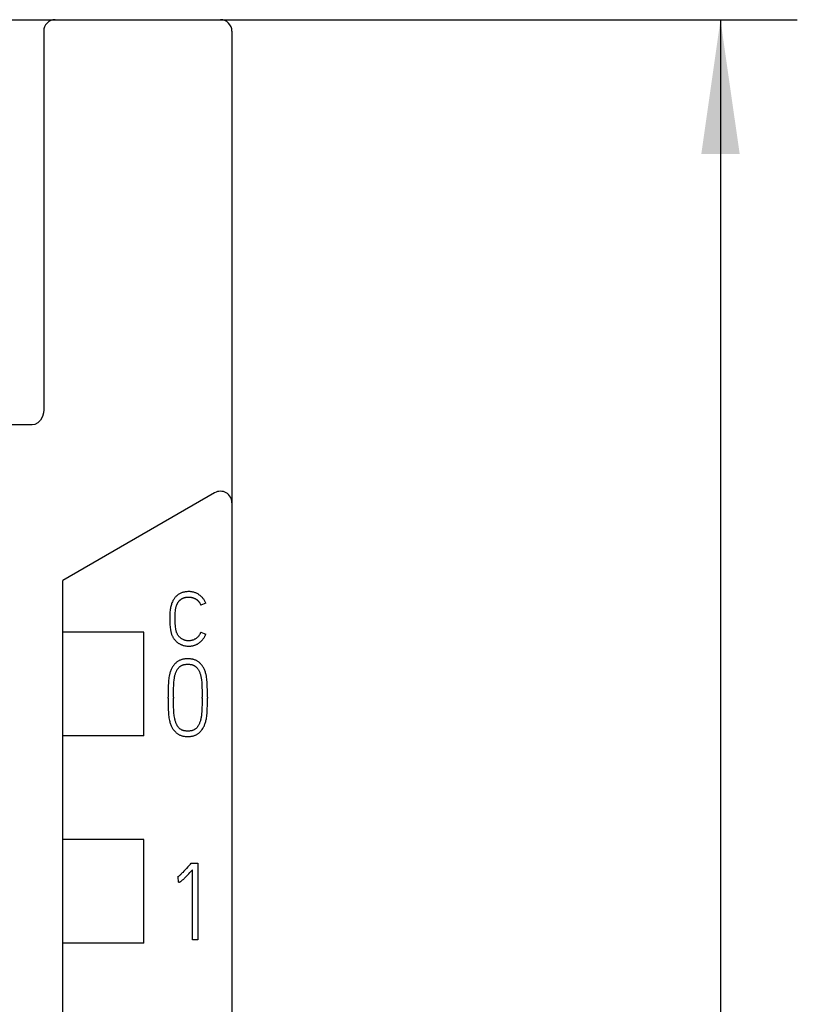
# Model space of a CAD drawing. Extents: x 0 to 594, y 0 to 420.
# Drawn here: x 297 to 317, y 340 to 365 of the extents above; entities that cross this region are included whole.
import ezdxf
from ezdxf.enums import TextEntityAlignment as Align

# ---------------------------------------------------------------- set-up
doc = ezdxf.new("R2010")
doc.units = 0
doc.header["$LTSCALE"] = 32.67
for name, color, linetype in [('10000_FRONT', 7, 'CONTINUOUS'), ('10100_DIM_FRONT', 7, 'CONTINUOUS'), ('10500_FRONT_LABELING', 7, 'CONTINUOUS')]:
    doc.layers.add(name, color=color, linetype=linetype)
doc.dimstyles.get("Standard").update_dxf_attribs({"dimtxt": 2.5, "dimasz": 2.5, "dimexe": 1.25, "dimexo": 0.625, "dimtad": 1, "dimcen": 2.5, "dimazin": 3, "dimtfac": 1, "dimtmove": 0, "dimatfit": 3})

# ---------------------------------------------------------------- blocks, each defined once
blk = doc.blocks.new('*D0')
at = {"layer": '10100_DIM_FRONT', "color": 7, "linetype": 'CONTINUOUS'}
for p, q in [((296.997275, 365.236822), (317.015435, 365.236822)), ((315.015435, 365.236822), (315.015435, 291.736822)), ((315.015435, 218.236822), (315.015435, 291.736822)), ((301.897275, 218.236822), (317.015435, 218.236822))]:
    blk.add_line(p, q, dxfattribs=at)
for points in [[(315.515435, 361.736822), (315.015435, 365.236822), (314.515435, 361.736822)], [(314.515435, 221.736822), (315.015435, 218.236822), (315.515435, 221.736822)]]:
    blk.add_solid(points, dxfattribs=at)
blk.add_text('147', height=3.5, rotation=90, dxfattribs=at).set_placement((314.140435, 284.348658), (314.140435, 291.848658), align=Align.FIT)

msp = doc.modelspace()

# ---------------------------------------------------------------- linework, layer by layer
at = {"layer": '10000_FRONT', "linetype": 'CONTINUOUS'}
for p, q in [((267.797, 365.237), (301.997, 365.237)), ((297.397, 364.937), (297.397, 355.082)), ((302.297, 364.937), (302.297, 352.667)), ((297.397, 355.082), (297.391, 355.004)), ((297.364, 354.901), (297.315, 354.811)), ((297.391, 355.004), (297.364, 354.901)), ((297.097, 354.686), (272.697, 354.686)), ((297.166, 354.697), (297.097, 354.686)), ((297.248, 354.74), (297.166, 354.697)), ((297.315, 354.811), (297.248, 354.74)), ((301.847, 352.917), (297.897, 350.637)), ((302.297, 352.658), (302.297, 238.836)), ((297.897, 241.783), (297.897, 350.637)), ((300.008, 349.287), (297.897, 349.287)), ((300.008, 346.587), (300.008, 349.287)), ((300.008, 346.587), (297.897, 346.587)), ((300.008, 343.887), (297.897, 343.887)), ((300.008, 341.187), (300.008, 343.887)), ((300.008, 341.187), (297.897, 341.187))]:
    msp.add_line(p, q, dxfattribs=at)
for centre, start, end in [((297.697, 364.937), 90, 180), ((301.997, 364.937), 0, 90), ((301.997, 352.658), 0, 120)]:
    msp.add_arc(centre, 0.3, start, end, dxfattribs=at)
at = {"layer": '10500_FRONT_LABELING', "linetype": 'CONTINUOUS'}
for p, q in [((301.617, 350.043), (301.487, 349.993)), ((301.484, 349.285), (301.617, 349.238)), ((300.635, 347.567), (300.635, 347.598)), ((300.777, 347.598), (300.777, 347.567)), ((301.52, 347.567), (301.52, 347.598)), ((301.659, 347.598), (301.659, 347.567)), ((301.217, 343.25), (301.236, 343.272)), ((301.236, 343.272), (301.411, 343.272)), ((301.272, 341.28), (301.272, 343.1)), ((301.411, 343.272), (301.411, 341.28)), ((300.9, 342.92), (300.884, 342.914)), ((300.909, 342.778), (300.9, 342.92)), ((301.411, 341.28), (301.272, 341.28))]:
    msp.add_line(p, q, dxfattribs=at)
for points in [[(301.617, 350.043), (301.61, 350.061), (301.602, 350.079), (301.593, 350.096), (301.583, 350.113), (301.573, 350.13), (301.562, 350.146), (301.551, 350.161), (301.539, 350.176), (301.527, 350.19), (301.514, 350.204), (301.5, 350.217), (301.486, 350.23), (301.471, 350.242), (301.456, 350.254), (301.44, 350.264), (301.424, 350.275), (301.407, 350.284), (301.39, 350.293), (301.373, 350.302), (301.355, 350.309), (301.338, 350.316), (301.32, 350.322), (301.302, 350.327), (301.283, 350.332), (301.265, 350.336), (301.246, 350.339), (301.226, 350.342), (301.207, 350.344), (301.188, 350.345), (301.168, 350.345), (301.146, 350.344), (301.123, 350.343), (301.101, 350.341), (301.079, 350.337), (301.059, 350.334), (301.039, 350.33), (301.02, 350.324), (301, 350.318), (300.983, 350.312), (300.966, 350.305), (300.949, 350.297), (300.932, 350.288), (300.917, 350.279), (300.902, 350.269), (300.888, 350.259), (300.874, 350.248), (300.86, 350.237), (300.847, 350.225), (300.835, 350.213), (300.823, 350.2), (300.812, 350.187), (300.801, 350.173), (300.791, 350.158), (300.781, 350.144), (300.772, 350.128), (300.763, 350.113), (300.755, 350.097), (300.747, 350.08), (300.737, 350.057), (300.728, 350.034), (300.72, 350.01), (300.713, 349.985), (300.706, 349.959), (300.701, 349.933), (300.696, 349.906), (300.691, 349.878), (300.688, 349.851), (300.684, 349.822), (300.682, 349.794), (300.68, 349.765), (300.678, 349.721), (300.677, 349.676)], [(300.819, 349.541), (300.817, 349.579), (300.816, 349.602), (300.816, 349.631), (300.816, 349.665), (300.816, 349.7), (300.817, 349.735), (300.819, 349.768), (300.821, 349.802), (300.824, 349.835), (300.828, 349.868), (300.831, 349.889), (300.835, 349.909), (300.84, 349.93), (300.843, 349.945), (300.848, 349.959), (300.852, 349.973), (300.857, 349.987)], [(300.857, 349.987), (300.861, 349.998), (300.866, 350.009), (300.871, 350.019), (300.876, 350.03), (300.881, 350.04), (300.886, 350.049), (300.892, 350.059), (300.898, 350.068), (300.905, 350.077), (300.911, 350.086), (300.918, 350.095), (300.925, 350.103), (300.933, 350.111), (300.94, 350.119), (300.948, 350.126), (300.955, 350.132), (300.962, 350.138), (300.969, 350.144), (300.977, 350.149), (300.984, 350.154), (300.992, 350.159), (301, 350.164), (301.009, 350.169), (301.017, 350.173), (301.026, 350.177), (301.035, 350.18), (301.044, 350.184), (301.054, 350.187), (301.065, 350.19), (301.075, 350.193), (301.085, 350.195), (301.096, 350.197), (301.107, 350.199), (301.119, 350.2), (301.131, 350.201), (301.143, 350.202), (301.155, 350.203), (301.167, 350.203), (301.179, 350.203), (301.189, 350.203), (301.199, 350.203), (301.208, 350.202), (301.218, 350.201), (301.227, 350.199), (301.237, 350.198), (301.247, 350.196), (301.257, 350.193), (301.267, 350.19), (301.276, 350.187), (301.286, 350.184), (301.296, 350.181), (301.306, 350.177), (301.316, 350.172), (301.326, 350.168), (301.336, 350.163), (301.346, 350.158), (301.355, 350.152), (301.364, 350.147), (301.372, 350.142), (301.38, 350.136), (301.388, 350.13), (301.395, 350.124), (301.403, 350.118), (301.41, 350.112), (301.417, 350.105), (301.424, 350.098), (301.43, 350.09), (301.437, 350.083), (301.443, 350.075), (301.448, 350.067), (301.454, 350.058), (301.46, 350.049), (301.465, 350.04), (301.47, 350.031), (301.475, 350.022), (301.479, 350.012), (301.483, 350.002), (301.487, 349.993)], [(300.677, 349.676), (300.677, 349.581), (300.677, 349.558), (300.678, 349.537), (300.68, 349.517), (300.682, 349.497), (300.684, 349.477)], [(300.684, 349.477), (300.69, 349.432), (300.693, 349.403), (300.697, 349.369), (300.7, 349.344), (300.703, 349.32), (300.708, 349.296), (300.712, 349.279), (300.716, 349.263), (300.722, 349.246), (300.727, 349.23), (300.736, 349.21)], [(301.484, 349.285), (301.479, 349.272), (301.474, 349.26), (301.468, 349.247), (301.462, 349.235), (301.455, 349.223), (301.447, 349.212), (301.44, 349.201), (301.432, 349.19), (301.423, 349.179), (301.414, 349.169), (301.404, 349.16), (301.394, 349.15), (301.384, 349.141), (301.373, 349.133), (301.362, 349.124), (301.351, 349.117), (301.339, 349.109), (301.327, 349.103), (301.315, 349.096), (301.303, 349.09), (301.29, 349.085), (301.278, 349.081), (301.265, 349.077), (301.252, 349.073), (301.239, 349.07), (301.225, 349.068), (301.212, 349.066), (301.198, 349.064), (301.185, 349.064), (301.171, 349.063), (301.158, 349.064), (301.146, 349.064), (301.134, 349.066), (301.121, 349.067), (301.109, 349.069), (301.097, 349.072), (301.084, 349.075), (301.072, 349.079), (301.06, 349.083), (301.048, 349.087), (301.036, 349.092), (301.024, 349.098), (301.012, 349.104), (301.001, 349.11), (300.99, 349.117), (300.979, 349.125), (300.968, 349.133), (300.957, 349.141), (300.947, 349.15), (300.937, 349.16), (300.927, 349.169), (300.918, 349.18), (300.909, 349.191), (300.901, 349.203), (300.892, 349.215), (300.884, 349.228), (300.877, 349.241), (300.87, 349.255), (300.863, 349.269), (300.857, 349.284), (300.852, 349.3), (300.847, 349.316), (300.844, 349.332), (300.84, 349.35), (300.837, 349.367), (300.835, 349.385), (300.832, 349.418), (300.828, 349.446), (300.826, 349.468), (300.823, 349.488), (300.821, 349.507), (300.82, 349.524), (300.819, 349.541)], [(300.736, 349.21), (300.742, 349.196), (300.748, 349.183), (300.755, 349.17), (300.763, 349.157), (300.771, 349.143), (300.779, 349.13), (300.788, 349.117), (300.797, 349.105), (300.807, 349.093), (300.816, 349.082), (300.826, 349.071), (300.836, 349.061), (300.847, 349.05), (300.857, 349.041), (300.868, 349.031), (300.88, 349.023), (300.891, 349.014), (300.902, 349.006), (300.914, 348.998), (300.926, 348.991), (300.938, 348.984), (300.95, 348.978), (300.963, 348.972), (300.975, 348.966), (300.988, 348.961), (301.001, 348.956), (301.014, 348.951), (301.031, 348.946), (301.049, 348.941), (301.067, 348.936), (301.084, 348.933), (301.101, 348.93), (301.119, 348.928), (301.136, 348.926), (301.154, 348.925), (301.171, 348.925), (301.185, 348.925), (301.199, 348.925), (301.213, 348.926), (301.227, 348.928), (301.241, 348.929), (301.255, 348.932), (301.269, 348.934), (301.282, 348.937), (301.296, 348.94), (301.309, 348.944), (301.322, 348.948), (301.335, 348.952), (301.347, 348.957), (301.36, 348.962), (301.373, 348.968), (301.385, 348.974), (301.397, 348.98), (301.409, 348.987), (301.421, 348.994), (301.433, 349.002), (301.444, 349.009), (301.455, 349.017), (301.466, 349.026), (301.477, 349.034), (301.487, 349.043), (301.498, 349.053), (301.507, 349.062), (301.517, 349.072), (301.526, 349.082), (301.535, 349.093), (301.544, 349.104), (301.552, 349.114), (301.56, 349.126), (301.567, 349.137), (301.575, 349.149), (301.582, 349.161), (301.589, 349.173), (301.595, 349.186), (301.601, 349.199), (301.607, 349.212), (301.612, 349.225), (301.617, 349.238)], [(301.659, 347.598), (301.659, 347.692), (301.658, 347.783), (301.656, 347.871), (301.655, 347.913), (301.653, 347.955), (301.65, 347.995), (301.646, 348.035), (301.642, 348.073), (301.637, 348.111), (301.631, 348.147), (301.623, 348.183), (301.618, 348.205), (301.612, 348.228), (301.605, 348.25), (301.599, 348.271), (301.591, 348.292), (301.583, 348.313), (301.574, 348.333), (301.565, 348.353), (301.554, 348.372), (301.543, 348.39), (301.531, 348.408), (301.519, 348.425), (301.505, 348.442), (301.491, 348.459), (301.476, 348.474), (301.464, 348.485), (301.452, 348.496), (301.439, 348.506), (301.427, 348.516), (301.413, 348.525), (301.399, 348.534), (301.385, 348.542), (301.371, 348.55), (301.355, 348.557), (301.34, 348.563), (301.324, 348.569), (301.309, 348.574), (301.292, 348.579), (301.276, 348.583), (301.258, 348.586), (301.24, 348.59), (301.222, 348.592), (301.204, 348.594), (301.185, 348.595), (301.167, 348.596), (301.149, 348.596), (301.13, 348.596), (301.112, 348.595), (301.094, 348.594), (301.075, 348.592), (301.057, 348.59), (301.039, 348.586), (301.021, 348.583), (301.005, 348.579), (300.989, 348.574), (300.973, 348.569), (300.957, 348.563), (300.942, 348.557), (300.927, 348.55), (300.912, 348.542), (300.898, 348.534), (300.884, 348.525), (300.871, 348.516), (300.858, 348.506), (300.845, 348.496), (300.833, 348.485), (300.821, 348.474), (300.806, 348.459), (300.792, 348.442), (300.779, 348.425), (300.766, 348.408), (300.754, 348.39), (300.743, 348.372), (300.733, 348.353), (300.723, 348.333), (300.715, 348.313), (300.706, 348.292), (300.699, 348.271), (300.692, 348.25), (300.685, 348.228), (300.679, 348.205), (300.673, 348.183), (300.666, 348.147), (300.659, 348.111), (300.653, 348.073), (300.649, 348.035), (300.645, 347.995), (300.642, 347.955), (300.64, 347.913), (300.638, 347.871), (300.637, 347.783), (300.636, 347.692), (300.635, 347.598)], [(300.777, 347.598), (300.777, 347.685), (300.778, 347.768), (300.78, 347.847), (300.781, 347.885), (300.783, 347.923), (300.785, 347.959), (300.788, 347.995), (300.791, 348.029), (300.795, 348.064), (300.798, 348.085), (300.801, 348.106), (300.805, 348.128), (300.809, 348.148), (300.814, 348.167), (300.819, 348.187), (300.824, 348.205), (300.83, 348.223), (300.837, 348.241), (300.843, 348.258), (300.851, 348.274), (300.859, 348.29), (300.865, 348.302), (300.872, 348.313), (300.88, 348.324), (300.887, 348.335), (300.895, 348.345), (300.903, 348.355), (300.912, 348.365), (300.921, 348.374), (300.93, 348.383), (300.94, 348.391), (300.95, 348.399), (300.96, 348.406), (300.97, 348.413), (300.981, 348.419), (300.991, 348.424), (301.002, 348.429), (301.012, 348.433), (301.023, 348.437), (301.034, 348.44), (301.046, 348.443), (301.057, 348.446), (301.072, 348.449), (301.087, 348.451), (301.102, 348.453), (301.118, 348.454), (301.133, 348.455), (301.149, 348.455), (301.164, 348.455), (301.179, 348.454), (301.194, 348.453), (301.209, 348.451), (301.224, 348.449), (301.239, 348.446), (301.252, 348.443), (301.265, 348.439), (301.278, 348.435), (301.291, 348.43), (301.303, 348.425), (301.315, 348.419), (301.325, 348.414), (301.334, 348.408), (301.343, 348.402), (301.352, 348.396), (301.36, 348.389), (301.368, 348.382), (301.376, 348.374), (301.385, 348.365), (301.393, 348.355), (301.401, 348.345), (301.409, 348.335), (301.419, 348.32), (301.428, 348.306), (301.437, 348.29), (301.445, 348.274), (301.452, 348.258), (301.459, 348.241), (301.466, 348.223), (301.472, 348.205), (301.478, 348.187), (301.483, 348.167), (301.488, 348.148), (301.492, 348.128), (301.496, 348.106), (301.499, 348.085), (301.502, 348.064), (301.506, 348.029), (301.51, 347.995), (301.512, 347.959), (301.515, 347.923), (301.516, 347.885), (301.518, 347.847), (301.519, 347.768), (301.52, 347.685), (301.52, 347.598)], [(300.635, 347.567), (300.636, 347.473), (300.637, 347.382), (300.638, 347.295), (300.64, 347.254), (300.642, 347.212), (300.645, 347.172), (300.649, 347.132), (300.653, 347.095), (300.659, 347.057), (300.666, 347.021), (300.673, 346.985), (300.679, 346.962), (300.685, 346.94), (300.692, 346.917), (300.699, 346.896), (300.706, 346.875), (300.715, 346.854), (300.723, 346.834), (300.733, 346.815), (300.743, 346.796), (300.752, 346.782), (300.761, 346.768), (300.77, 346.755), (300.78, 346.742), (300.794, 346.725), (300.809, 346.709), (300.824, 346.693), (300.836, 346.682), (300.848, 346.672), (300.86, 346.661), (300.873, 346.652), (300.886, 346.642), (300.899, 346.634), (300.913, 346.625), (300.928, 346.618), (300.943, 346.611), (300.958, 346.604), (300.974, 346.599), (300.989, 346.593), (301.005, 346.589), (301.021, 346.585), (301.039, 346.581), (301.057, 346.578), (301.076, 346.575), (301.094, 346.574), (301.112, 346.572), (301.13, 346.571), (301.149, 346.571), (301.167, 346.571), (301.185, 346.572), (301.203, 346.574), (301.221, 346.575), (301.239, 346.578), (301.257, 346.581), (301.274, 346.585), (301.29, 346.589), (301.306, 346.593), (301.322, 346.599), (301.337, 346.604), (301.352, 346.611), (301.367, 346.618), (301.382, 346.625), (301.395, 346.634), (301.409, 346.642), (301.422, 346.652), (301.435, 346.661), (301.447, 346.672), (301.459, 346.682), (301.47, 346.693), (301.485, 346.709), (301.5, 346.725), (301.513, 346.742), (301.526, 346.759), (301.538, 346.777), (301.549, 346.796), (301.56, 346.815), (301.57, 346.834), (301.579, 346.854), (301.587, 346.875), (301.595, 346.896), (301.602, 346.917), (301.609, 346.94), (301.615, 346.962), (301.621, 346.985), (301.627, 347.009), (301.631, 347.033), (301.635, 347.057), (301.641, 347.095), (301.646, 347.132), (301.65, 347.172), (301.653, 347.212), (301.655, 347.254), (301.656, 347.295), (301.658, 347.382), (301.659, 347.473), (301.659, 347.567)], [(301.52, 347.567), (301.52, 347.483), (301.519, 347.402), (301.518, 347.323), (301.516, 347.285), (301.515, 347.247), (301.512, 347.211), (301.509, 347.175), (301.505, 347.141), (301.501, 347.107), (301.498, 347.085), (301.494, 347.064), (301.49, 347.042), (301.485, 347.022), (301.48, 347.002), (301.475, 346.982), (301.469, 346.963), (301.463, 346.945), (301.457, 346.926), (301.45, 346.909), (301.442, 346.892), (301.433, 346.875), (301.427, 346.864), (301.42, 346.852), (301.413, 346.841), (301.405, 346.83), (301.397, 346.82), (301.389, 346.81), (301.38, 346.8), (301.371, 346.79), (301.362, 346.782), (301.352, 346.774), (301.343, 346.767), (301.332, 346.76), (301.322, 346.753), (301.311, 346.747), (301.3, 346.741), (301.288, 346.736), (301.275, 346.732), (301.263, 346.728), (301.25, 346.724), (301.237, 346.721), (301.223, 346.719), (301.208, 346.716), (301.193, 346.715), (301.178, 346.714), (301.164, 346.713), (301.149, 346.713), (301.134, 346.713), (301.118, 346.714), (301.103, 346.715), (301.088, 346.716), (301.073, 346.719), (301.058, 346.721), (301.045, 346.724), (301.033, 346.728), (301.02, 346.732), (301.008, 346.736), (300.995, 346.741), (300.983, 346.747), (300.973, 346.753), (300.962, 346.76), (300.952, 346.767), (300.942, 346.774), (300.933, 346.782), (300.924, 346.79), (300.915, 346.8), (300.906, 346.81), (300.898, 346.82), (300.89, 346.83), (300.882, 346.841), (300.875, 346.852), (300.868, 346.864), (300.862, 346.875), (300.854, 346.892), (300.846, 346.909), (300.839, 346.926), (300.833, 346.945), (300.827, 346.963), (300.822, 346.982), (300.816, 347.002), (300.812, 347.022), (300.807, 347.042), (300.801, 347.074), (300.796, 347.107), (300.792, 347.141), (300.788, 347.175), (300.785, 347.211), (300.783, 347.247), (300.781, 347.285), (300.78, 347.323), (300.778, 347.402), (300.777, 347.483), (300.777, 347.567)], [(301.149, 343.175), (301.114, 343.138), (301.08, 343.101), (301.047, 343.066), (301.016, 343.034), (301.001, 343.019), (300.986, 343.004), (300.973, 342.991), (300.959, 342.977), (300.946, 342.966), (300.934, 342.954), (300.912, 342.936), (300.904, 342.929), (300.895, 342.922), (300.89, 342.918), (300.884, 342.914)], [(300.909, 342.778), (300.913, 342.778), (300.917, 342.779), (300.922, 342.78), (300.927, 342.781), (300.932, 342.782), (300.938, 342.784), (300.943, 342.786), (300.948, 342.788), (300.952, 342.79), (300.959, 342.794), (300.965, 342.799), (300.971, 342.803), (300.979, 342.809), (300.987, 342.815), (300.995, 342.821), (301.004, 342.829), (301.014, 342.838), (301.024, 342.846), (301.041, 342.862), (301.058, 342.879), (301.079, 342.898), (301.099, 342.918), (301.123, 342.943), (301.147, 342.968), (301.176, 342.998), (301.205, 343.028), (301.272, 343.1)], [(301.217, 343.25), (301.2, 343.231), (301.149, 343.175)]]:
    msp.add_lwpolyline(points, dxfattribs=at)

# ---------------------------------------------------------------- dimensions: what is measured, and where the dimension line sits
at = {"layer": '10100_DIM_FRONT', "color": 7, "linetype": 'CONTINUOUS'}
dim = msp.add_linear_dim(base=(315.015, 218.237), p1=(296.997, 365.237), p2=(301.897, 218.237), angle=270, dimstyle='Standard', dxfattribs=at)
dim.commit()
dim.dimension.update_dxf_attribs({"geometry": '*D0', "text_midpoint": (312.39, 288.099), "dimtype": 128})

doc.saveas('drawing.dxf')
